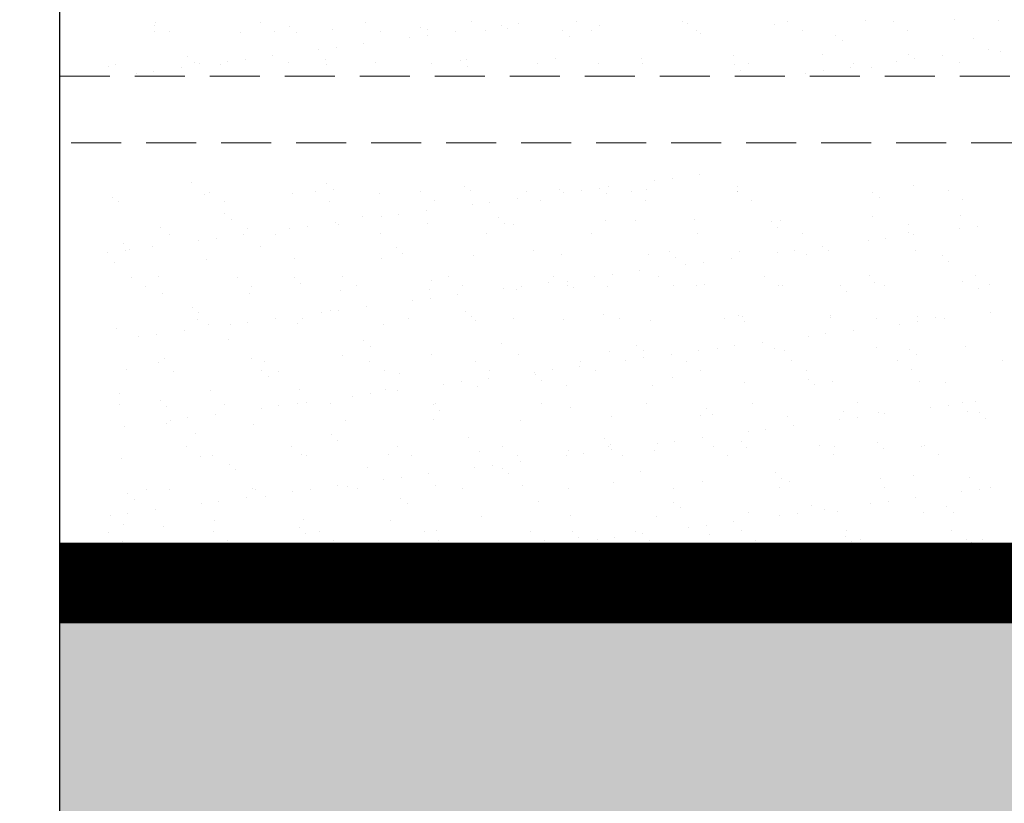
# Model space of a CAD drawing. Extents: x 3188 to 4581, y 1528 to 3538.
# Drawn here: x 3188 to 3262, y 2693 to 2752 of the extents above; entities that cross this region are included whole.
import ezdxf

# ---------------------------------------------------------------- set-up
doc = ezdxf.new("R2010")
doc.units = 0
doc.header["$LTSCALE"] = 25
for name, pattern in [('DASHED', [0.75, 0.5, -0.25]), ('SNIT2', [20, 10, -2, 2, -2, 2, -2]), ('STIPLET04', [0.8, 0.4, -0.4])]:
    doc.linetypes.add(name, pattern=pattern)
doc.layers.add('04', color=4, linetype='CONTINUOUS')
doc.layers.add('06', color=2, linetype='CONTINUOUS')
for name, color, linetype, lineweight in [('A99--S-', 8, 'CONTINUOUS', 25), ('A99--SS', 8, 'CONTINUOUS', 9), ('A99-AD-', 33, 'SNIT2', 35), ('A99-S-2', 8, 'STIPLET04', 13)]:
    doc.layers.add(name, color=color, linetype=linetype, lineweight=lineweight)

# ---------------------------------------------------------------- blocks, each defined once
blk = doc.blocks.new('PAPIR-3L')
at = {"layer": '06'}
blk.add_lwpolyline([(0, 0), (0, 402), (278, 402), (278, 0), (0, 0)], dxfattribs=at)

msp = doc.modelspace()

# ---------------------------------------------------------------- hatches: boundary and pattern name
at = {"layer": 'A99--S-'}
h = msp.add_hatch(dxfattribs=at)
h.set_pattern_fill('AR-CONC', color=256, scale=0.1, style=0)
h.set_pattern_definition([(50, (2258.569, -1025.59), (18.218467, -1.59391), [1.905, -20.955]), (355, (2258.569, -1025.59), (-3.52434, 19.105685), [1.524, -16.76406]), (100.45144, (2260.087, -1025.723), (14.694125, 17.511775), [1.619, -17.809024]), (46.1842, (2258.57, -1020.51), (27.1079, -4.20423), [2.8575, -31.4325]), (96.63556, (2260.828, -1020.86), (23.74041, 24.74261), [2.4285, -26.71356]), (351.18415, (2258.57, -1020.51), (23.74041, 24.74261), [2.286, -25.14597]), (21, (2261.109, -1021.78), (15.16144, -10.22652), [1.905, -20.955]), (326, (2261.109, -1021.78), (6.1802, 18.4188), [1.524, -16.764]), (71.45144, (2262.373, -1022.632), (21.34164, 8.19228), [1.619, -17.80899]), (37.5, (2258.569, -1025.59), (0.30886, 8.455504), [0, -16.5608, 0, -17.018, 0, -16.8275]), (7.5, (2258.569, -1025.59), (6.681966, 10.018057), [0, -9.7028, 0, -16.1798, 0, -6.4135]), (327.5, (2252.905, -1025.59), (13.55906, -0.572874), [0, -6.35, 0, -19.812, 0, -26.289]), (317.5, (2250.365, -1025.59), (14.812918, 2.54265), [0, -8.255, 0, -13.1572, 0, -18.669])])
h.paths.add_polyline_path([(3738.795, 2706.532), (4096.799, 2706.532), (4096.799, 2678.035), (4096.799, 2678.22), (4096.799, 2611.035), (3825.799, 2611.035)])
h.paths.add_polyline_path([(3190.81, 2706.532), (3190.81, 2608.532), (3490.65, 2608.532), (3489.799, 2611.035), (3825.799, 2611.035), (3738.795, 2706.532)])

# ---------------------------------------------------------------- linework, layer by layer
at = {"layer": 'A99--SS'}
for p, q in [((3197.899, 2751.32), (3197.899, 2751.32)), ((3197.958, 2751.561), (3197.958, 2751.561)), ((3205.868, 2751.575), (3205.868, 2751.575)), ((3208.063, 2751.232), (3208.063, 2751.232)), ((3213.778, 2751.59), (3213.778, 2751.59)), ((3221.688, 2751.604), (3221.688, 2751.604)), ((3223.908, 2751.331), (3223.908, 2751.331)), ((3225.23, 2751.505), (3225.23, 2751.505)), ((3229.598, 2751.618), (3229.598, 2751.618)), ((3231.255, 2751.367), (3231.255, 2751.367)), ((3237.508, 2751.633), (3237.508, 2751.633)), ((3237.904, 2751.452), (3237.904, 2751.452)), ((3244.401, 2751.421), (3244.401, 2751.421)), ((3245.417, 2751.647), (3245.417, 2751.647)), ((3251.262, 2751.668), (3251.262, 2751.668)), ((3253.327, 2751.662), (3253.327, 2751.662)), ((3257.91, 2751.753), (3257.91, 2751.753)), ((3261.237, 2751.676), (3261.237, 2751.676)), ((3197.891, 2750.85), (3197.891, 2750.85)), ((3199.029, 2750.879), (3199.029, 2750.879)), ((3204.388, 2750.819), (3204.388, 2750.819)), ((3206.939, 2750.893), (3206.939, 2750.893)), ((3208.531, 2750.803), (3208.531, 2750.803)), ((3211.249, 2751.066), (3211.249, 2751.066)), ((3214.849, 2750.907), (3214.849, 2750.907)), ((3217.897, 2751.151), (3217.897, 2751.151)), ((3218.376, 2751.008), (3218.376, 2751.008)), ((3218.393, 2750.604), (3218.393, 2750.604)), ((3220.458, 2750.876), (3220.458, 2750.876)), ((3222.759, 2750.922), (3222.759, 2750.922)), ((3224.395, 2751.12), (3224.395, 2751.12)), ((3228.54, 2750.921), (3228.54, 2750.921)), ((3230.669, 2750.936), (3230.669, 2750.936)), ((3238.579, 2750.95), (3238.579, 2750.95)), ((3238.853, 2750.696), (3238.853, 2750.696)), ((3246.489, 2750.965), (3246.489, 2750.965)), ((3249.017, 2750.609), (3249.017, 2750.609)), ((3254.398, 2750.979), (3254.398, 2750.979)), ((3213.621, 2749.976), (3213.621, 2749.976)), ((3217.071, 2750.43), (3217.071, 2750.43)), ((3229.008, 2750.492), (3229.008, 2750.492)), ((3249.485, 2750.18), (3249.485, 2750.18)), ((3259.33, 2750.384), (3259.33, 2750.384)), ((3206.784, 2749.076), (3206.784, 2749.076)), ((3210.234, 2749.53), (3210.234, 2749.53)), ((3211.556, 2749.704), (3211.556, 2749.704)), ((3241.338, 2749.07), (3241.338, 2749.07)), ((3247.987, 2749.155), (3247.987, 2749.155)), ((3254.485, 2749.124), (3254.485, 2749.124)), ((3256.986, 2749.109), (3256.986, 2749.109)), ((3260.436, 2749.563), (3260.436, 2749.563)), ((3261.345, 2749.371), (3261.345, 2749.371)), ((3194.975, 2748.408), (3194.975, 2748.408)), ((3200.427, 2749.003), (3200.427, 2749.003)), ((3200.895, 2748.574), (3200.895, 2748.574)), ((3201.325, 2748.469), (3201.325, 2748.469)), ((3202.885, 2748.422), (3202.885, 2748.422)), ((3203.397, 2748.63), (3203.397, 2748.63)), ((3204.719, 2748.804), (3204.719, 2748.804)), ((3207.974, 2748.554), (3207.974, 2748.554)), ((3210.741, 2748.779), (3210.741, 2748.779)), ((3210.795, 2748.436), (3210.795, 2748.436)), ((3214.472, 2748.522), (3214.472, 2748.522)), ((3218.705, 2748.451), (3218.705, 2748.451)), ((3220.904, 2748.691), (3220.904, 2748.691)), ((3221.332, 2748.77), (3221.332, 2748.77)), ((3226.615, 2748.465), (3226.615, 2748.465)), ((3227.981, 2748.854), (3227.981, 2748.854)), ((3231.218, 2748.467), (3231.218, 2748.467)), ((3234.478, 2748.823), (3234.478, 2748.823)), ((3234.525, 2748.48), (3234.525, 2748.48)), ((3241.381, 2748.379), (3241.381, 2748.379)), ((3242.435, 2748.494), (3242.435, 2748.494)), ((3250.345, 2748.508), (3250.345, 2748.508)), ((3253.599, 2748.663), (3253.599, 2748.663)), ((3254.921, 2748.837), (3254.921, 2748.837)), ((3258.254, 2748.523), (3258.254, 2748.523)), ((3194.465, 2748.222), (3194.465, 2748.222)), ((3196.56, 2747.73), (3196.56, 2747.73)), ((3197.882, 2747.904), (3197.882, 2747.904)), ((3199.947, 2748.176), (3199.947, 2748.176)), ((3221.372, 2748.262), (3221.372, 2748.262)), ((3241.85, 2747.95), (3241.85, 2747.95)), ((3246.762, 2747.763), (3246.762, 2747.763)), ((3248.084, 2747.937), (3248.084, 2747.937)), ((3250.149, 2748.209), (3250.149, 2748.209)), ((3251.695, 2748.155), (3251.695, 2748.155)), ((3200.675, 2739.549), (3200.675, 2739.549)), ((3210.839, 2739.462), (3210.839, 2739.462)), ((3235.429, 2739.694), (3235.429, 2739.694)), ((3236.751, 2739.868), (3236.751, 2739.868)), ((3238.816, 2740.14), (3238.816, 2740.14)), ((3201.645, 2738.681), (3201.645, 2738.681)), ((3202.061, 2738.84), (3202.061, 2738.84)), ((3208.294, 2738.765), (3208.294, 2738.765)), ((3209.971, 2738.855), (3209.971, 2738.855)), ((3211.307, 2739.033), (3211.307, 2739.033)), ((3214.792, 2738.734), (3214.792, 2738.734)), ((3217.881, 2738.869), (3217.881, 2738.869)), ((3221.153, 2739.238), (3221.153, 2739.238)), ((3221.652, 2738.981), (3221.652, 2738.981)), ((3225.79, 2738.883), (3225.79, 2738.883)), ((3228.301, 2739.066), (3228.301, 2739.066)), ((3228.592, 2738.794), (3228.592, 2738.794)), ((3229.914, 2738.968), (3229.914, 2738.968)), ((3231.316, 2739.15), (3231.316, 2739.15)), ((3231.785, 2738.721), (3231.785, 2738.721)), ((3231.979, 2739.24), (3231.979, 2739.24)), ((3233.7, 2738.898), (3233.7, 2738.898)), ((3234.798, 2739.035), (3234.798, 2739.035)), ((3241.61, 2738.912), (3241.61, 2738.912)), ((3241.63, 2738.926), (3241.63, 2738.926)), ((3241.658, 2739.282), (3241.658, 2739.282)), ((3251.794, 2738.838), (3251.794, 2738.838)), ((3254.805, 2739.336), (3254.805, 2739.336)), ((3257.43, 2738.941), (3257.43, 2738.941)), ((3194.785, 2738.433), (3194.785, 2738.433)), ((3195.222, 2738.143), (3195.222, 2738.143)), ((3203.132, 2738.158), (3203.132, 2738.158)), ((3211.042, 2738.172), (3211.042, 2738.172)), ((3218.952, 2738.187), (3218.952, 2738.187)), ((3223.077, 2738.068), (3223.077, 2738.068)), ((3225.142, 2738.34), (3225.142, 2738.34)), ((3226.862, 2738.201), (3226.862, 2738.201)), ((3234.771, 2738.215), (3234.771, 2738.215)), ((3242.681, 2738.23), (3242.681, 2738.23)), ((3252.262, 2738.409), (3252.262, 2738.409)), ((3258.501, 2738.258), (3258.501, 2738.258)), ((3203.204, 2737.233), (3203.204, 2737.233)), ((3218.305, 2737.44), (3218.305, 2737.44)), ((3221.755, 2737.894), (3221.755, 2737.894)), ((3203.672, 2736.804), (3203.672, 2736.804)), ((3211.468, 2736.54), (3211.468, 2736.54)), ((3213.517, 2737.008), (3213.517, 2737.008)), ((3214.918, 2736.994), (3214.918, 2736.994)), ((3216.24, 2737.168), (3216.24, 2737.168)), ((3218.377, 2736.469), (3218.377, 2736.469)), ((3223.681, 2736.921), (3223.681, 2736.921)), ((3224.149, 2736.492), (3224.149, 2736.492)), ((3231.735, 2736.685), (3231.735, 2736.685)), ((3233.994, 2736.696), (3233.994, 2736.696)), ((3238.384, 2736.769), (3238.384, 2736.769)), ((3244.158, 2736.609), (3244.158, 2736.609)), ((3244.881, 2736.738), (3244.881, 2736.738)), ((3251.742, 2736.985), (3251.742, 2736.985)), ((3258.39, 2737.07), (3258.39, 2737.07)), ((3198.371, 2736.168), (3198.371, 2736.168)), ((3204.868, 2736.137), (3204.868, 2736.137)), ((3208.081, 2736.094), (3208.081, 2736.094)), ((3209.403, 2736.268), (3209.403, 2736.268)), ((3211.729, 2736.384), (3211.729, 2736.384)), ((3222.808, 2735.73), (3222.808, 2735.73)), ((3224.875, 2736.438), (3224.875, 2736.438)), ((3230.718, 2735.744), (3230.718, 2735.744)), ((3238.627, 2735.759), (3238.627, 2735.759)), ((3244.626, 2736.18), (3244.626, 2736.18)), ((3246.537, 2735.773), (3246.537, 2735.773)), ((3254.447, 2735.787), (3254.447, 2735.787)), ((3254.471, 2736.384), (3254.471, 2736.384)), ((3258.282, 2736.127), (3258.282, 2736.127)), ((3259.604, 2736.301), (3259.604, 2736.301)), ((3195.568, 2735.004), (3195.568, 2735.004)), ((3199.078, 2735.687), (3199.078, 2735.687)), ((3201.244, 2735.194), (3201.244, 2735.194)), ((3202.566, 2735.368), (3202.566, 2735.368)), ((3204.631, 2735.64), (3204.631, 2735.64)), ((3206.988, 2735.701), (3206.988, 2735.701)), ((3214.898, 2735.716), (3214.898, 2735.716)), ((3251.445, 2735.227), (3251.445, 2735.227)), ((3252.767, 2735.401), (3252.767, 2735.401)), ((3254.832, 2735.672), (3254.832, 2735.672)), ((3194.407, 2734.294), (3194.407, 2734.294)), ((3195.729, 2734.468), (3195.729, 2734.468)), ((3196.036, 2734.575), (3196.036, 2734.575)), ((3197.794, 2734.74), (3197.794, 2734.74)), ((3205.882, 2734.779), (3205.882, 2734.779)), ((3216.045, 2734.692), (3216.045, 2734.692)), ((3216.513, 2734.263), (3216.513, 2734.263)), ((3226.359, 2734.467), (3226.359, 2734.467)), ((3236.522, 2734.38), (3236.522, 2734.38)), ((3241.818, 2734.388), (3241.818, 2734.388)), ((3244.608, 2734.326), (3244.608, 2734.326)), ((3245.93, 2734.5), (3245.93, 2734.5)), ((3247.995, 2734.772), (3247.995, 2734.772)), ((3248.467, 2734.473), (3248.467, 2734.473)), ((3254.965, 2734.442), (3254.965, 2734.442)), ((3194.945, 2733.539), (3194.945, 2733.539)), ((3201.805, 2733.786), (3201.805, 2733.786)), ((3208.454, 2733.871), (3208.454, 2733.871)), ((3214.952, 2733.84), (3214.952, 2733.84)), ((3221.812, 2734.087), (3221.812, 2734.087)), ((3228.461, 2734.172), (3228.461, 2734.172)), ((3234.958, 2734.141), (3234.958, 2734.141)), ((3236.991, 2733.951), (3236.991, 2733.951)), ((3239.093, 2733.6), (3239.093, 2733.6)), ((3241.158, 2733.872), (3241.158, 2733.872)), ((3246.836, 2734.155), (3246.836, 2734.155)), ((3257, 2734.068), (3257, 2734.068)), ((3257.468, 2733.639), (3257.468, 2733.639)), ((3234.321, 2732.972), (3234.321, 2732.972)), ((3237.771, 2733.426), (3237.771, 2733.426)), ((3196.202, 2732.465), (3196.202, 2732.465)), ((3198.246, 2732.55), (3198.246, 2732.55)), ((3204.112, 2732.48), (3204.112, 2732.48)), ((3208.41, 2732.462), (3208.41, 2732.462)), ((3212.022, 2732.494), (3212.022, 2732.494)), ((3218.723, 2732.238), (3218.723, 2732.238)), ((3219.932, 2732.508), (3219.932, 2732.508)), ((3227.484, 2732.072), (3227.484, 2732.072)), ((3227.842, 2732.523), (3227.842, 2732.523)), ((3228.887, 2732.15), (3228.887, 2732.15)), ((3230.934, 2732.526), (3230.934, 2732.526)), ((3232.256, 2732.7), (3232.256, 2732.7)), ((3235.752, 2732.537), (3235.752, 2732.537)), ((3243.662, 2732.552), (3243.662, 2732.552)), ((3251.572, 2732.566), (3251.572, 2732.566)), ((3251.902, 2732.091), (3251.902, 2732.091)), ((3258.55, 2732.176), (3258.55, 2732.176)), ((3259.481, 2732.58), (3259.481, 2732.58)), ((3197.273, 2731.783), (3197.273, 2731.783)), ((3205.183, 2731.797), (3205.183, 2731.797)), ((3208.878, 2732.033), (3208.878, 2732.033)), ((3211.889, 2731.49), (3211.889, 2731.49)), ((3213.093, 2731.812), (3213.093, 2731.812)), ((3218.537, 2731.575), (3218.537, 2731.575)), ((3221.003, 2731.826), (3221.003, 2731.826)), ((3224.097, 2731.626), (3224.097, 2731.626)), ((3225.035, 2731.543), (3225.035, 2731.543)), ((3225.419, 2731.8), (3225.419, 2731.8)), ((3228.913, 2731.84), (3228.913, 2731.84)), ((3229.355, 2731.721), (3229.355, 2731.721)), ((3231.895, 2731.791), (3231.895, 2731.791)), ((3236.823, 2731.855), (3236.823, 2731.855)), ((3238.544, 2731.875), (3238.544, 2731.875)), ((3239.2, 2731.926), (3239.2, 2731.926)), ((3244.733, 2731.869), (3244.733, 2731.869)), ((3245.041, 2731.844), (3245.041, 2731.844)), ((3249.364, 2731.839), (3249.364, 2731.839)), ((3249.832, 2731.41), (3249.832, 2731.41)), ((3252.643, 2731.884), (3252.643, 2731.884)), ((3259.678, 2731.614), (3259.678, 2731.614)), ((3260.553, 2731.898), (3260.553, 2731.898)), ((3198.531, 2731.274), (3198.531, 2731.274)), ((3205.028, 2731.243), (3205.028, 2731.243)), ((3217.26, 2730.726), (3217.26, 2730.726)), ((3218.582, 2730.9), (3218.582, 2730.9)), ((3220.647, 2731.172), (3220.647, 2731.172)), ((3200.774, 2730.233), (3200.774, 2730.233)), ((3210.423, 2729.826), (3210.423, 2729.826)), ((3211.088, 2730.008), (3211.088, 2730.008)), ((3211.745, 2730), (3211.745, 2730)), ((3213.81, 2730.272), (3213.81, 2730.272)), ((3221.251, 2729.921), (3221.251, 2729.921)), ((3260.624, 2729.859), (3260.624, 2729.859)), ((3201.129, 2729.326), (3201.129, 2729.326)), ((3201.242, 2729.804), (3201.242, 2729.804)), ((3204.908, 2729.1), (3204.908, 2729.1)), ((3206.973, 2729.372), (3206.973, 2729.372)), ((3209.039, 2729.341), (3209.039, 2729.341)), ((3216.949, 2729.355), (3216.949, 2729.355)), ((3221.719, 2729.492), (3221.719, 2729.492)), ((3221.972, 2729.193), (3221.972, 2729.193)), ((3224.859, 2729.37), (3224.859, 2729.37)), ((3228.621, 2729.278), (3228.621, 2729.278)), ((3231.565, 2729.697), (3231.565, 2729.697)), ((3232.769, 2729.384), (3232.769, 2729.384)), ((3235.118, 2729.247), (3235.118, 2729.247)), ((3240.679, 2729.398), (3240.679, 2729.398)), ((3241.728, 2729.609), (3241.728, 2729.609)), ((3241.978, 2729.494), (3241.978, 2729.494)), ((3242.197, 2729.18), (3242.197, 2729.18)), ((3248.589, 2729.413), (3248.589, 2729.413)), ((3248.627, 2729.579), (3248.627, 2729.579)), ((3252.042, 2729.385), (3252.042, 2729.385)), ((3255.109, 2729.132), (3255.109, 2729.132)), ((3255.125, 2729.548), (3255.125, 2729.548)), ((3256.499, 2729.427), (3256.499, 2729.427)), ((3257.174, 2729.404), (3257.174, 2729.404)), ((3195.105, 2728.645), (3195.105, 2728.645)), ((3200.136, 2728.471), (3200.136, 2728.471)), ((3201.965, 2728.892), (3201.965, 2728.892)), ((3203.586, 2728.926), (3203.586, 2728.926)), ((3208.614, 2728.977), (3208.614, 2728.977)), ((3215.112, 2728.946), (3215.112, 2728.946)), ((3250.337, 2728.504), (3250.337, 2728.504)), ((3253.787, 2728.958), (3253.787, 2728.958)), ((3196.748, 2728.026), (3196.748, 2728.026)), ((3198.071, 2728.2), (3198.071, 2728.2)), ((3203.452, 2727.779), (3203.452, 2727.779)), ((3213.616, 2727.692), (3213.616, 2727.692)), ((3243.5, 2727.604), (3243.5, 2727.604)), ((3246.95, 2728.058), (3246.95, 2728.058)), ((3248.272, 2728.232), (3248.272, 2728.232)), ((3214.084, 2727.263), (3214.084, 2727.263)), ((3223.929, 2727.467), (3223.929, 2727.467)), ((3232.055, 2726.896), (3232.055, 2726.896)), ((3234.093, 2727.38), (3234.093, 2727.38)), ((3234.561, 2726.951), (3234.561, 2726.951)), ((3238.704, 2726.981), (3238.704, 2726.981)), ((3240.113, 2727.158), (3240.113, 2727.158)), ((3241.435, 2727.332), (3241.435, 2727.332)), ((3244.406, 2727.155), (3244.406, 2727.155)), ((3245.201, 2726.95), (3245.201, 2726.95)), ((3252.062, 2727.197), (3252.062, 2727.197)), ((3254.57, 2727.068), (3254.57, 2727.068)), ((3258.71, 2727.282), (3258.71, 2727.282)), ((3198.691, 2726.38), (3198.691, 2726.38)), ((3205.188, 2726.348), (3205.188, 2726.348)), ((3212.049, 2726.596), (3212.049, 2726.596)), ((3214.073, 2726.134), (3214.073, 2726.134)), ((3218.697, 2726.68), (3218.697, 2726.68)), ((3221.983, 2726.148), (3221.983, 2726.148)), ((3225.195, 2726.649), (3225.195, 2726.649)), ((3229.893, 2726.162), (3229.893, 2726.162)), ((3233.276, 2726.258), (3233.276, 2726.258)), ((3234.598, 2726.432), (3234.598, 2726.432)), ((3236.663, 2726.704), (3236.663, 2726.704)), ((3237.803, 2726.177), (3237.803, 2726.177)), ((3245.713, 2726.191), (3245.713, 2726.191)), ((3253.623, 2726.206), (3253.623, 2726.206)), ((3255.038, 2726.639), (3255.038, 2726.639)), ((3261.533, 2726.22), (3261.533, 2726.22)), ((3195.816, 2725.55), (3195.816, 2725.55)), ((3198.253, 2726.105), (3198.253, 2726.105)), ((3199.325, 2725.423), (3199.325, 2725.423)), ((3205.98, 2725.463), (3205.98, 2725.463)), ((3206.163, 2726.119), (3206.163, 2726.119)), ((3207.235, 2725.437), (3207.235, 2725.437)), ((3215.144, 2725.451), (3215.144, 2725.451)), ((3223.054, 2725.466), (3223.054, 2725.466)), ((3227.761, 2725.532), (3227.761, 2725.532)), ((3229.826, 2725.804), (3229.826, 2725.804)), ((3230.964, 2725.48), (3230.964, 2725.48)), ((3238.874, 2725.494), (3238.874, 2725.494)), ((3246.784, 2725.509), (3246.784, 2725.509)), ((3254.694, 2725.523), (3254.694, 2725.523)), ((3206.448, 2725.034), (3206.448, 2725.034)), ((3216.294, 2725.238), (3216.294, 2725.238)), ((3222.989, 2724.904), (3222.989, 2724.904)), ((3226.439, 2725.358), (3226.439, 2725.358)), ((3226.457, 2725.151), (3226.457, 2725.151)), ((3226.926, 2724.722), (3226.926, 2724.722)), ((3236.771, 2724.926), (3236.771, 2724.926)), ((3246.935, 2724.839), (3246.935, 2724.839)), ((3248.787, 2724.685), (3248.787, 2724.685)), ((3255.285, 2724.653), (3255.285, 2724.653)), ((3202.125, 2723.998), (3202.125, 2723.998)), ((3208.774, 2724.083), (3208.774, 2724.083)), ((3215.272, 2724.052), (3215.272, 2724.052)), ((3216.152, 2724.004), (3216.152, 2724.004)), ((3219.602, 2724.458), (3219.602, 2724.458)), ((3220.924, 2724.632), (3220.924, 2724.632)), ((3222.132, 2724.299), (3222.132, 2724.299)), ((3228.781, 2724.384), (3228.781, 2724.384)), ((3235.278, 2724.353), (3235.278, 2724.353)), ((3242.138, 2724.6), (3242.138, 2724.6)), ((3247.403, 2724.41), (3247.403, 2724.41)), ((3257.248, 2724.614), (3257.248, 2724.614)), ((3195.265, 2723.751), (3195.265, 2723.751)), ((3198.345, 2723.233), (3198.345, 2723.233)), ((3212.765, 2723.558), (3212.765, 2723.558)), ((3214.087, 2723.732), (3214.087, 2723.732)), ((3195.271, 2722.952), (3195.271, 2722.952)), ((3198.813, 2722.804), (3198.813, 2722.804)), ((3203.181, 2722.966), (3203.181, 2722.966)), ((3205.927, 2722.658), (3205.927, 2722.658)), ((3207.25, 2722.832), (3207.25, 2722.832)), ((3208.658, 2723.009), (3208.658, 2723.009)), ((3209.314, 2723.103), (3209.314, 2723.103)), ((3211.09, 2722.98), (3211.09, 2722.98)), ((3218.822, 2722.921), (3218.822, 2722.921)), ((3219, 2722.995), (3219, 2722.995)), ((3219.29, 2722.492), (3219.29, 2722.492)), ((3226.91, 2723.009), (3226.91, 2723.009)), ((3229.135, 2722.697), (3229.135, 2722.697)), ((3234.82, 2723.024), (3234.82, 2723.024)), ((3239.299, 2722.61), (3239.299, 2722.61)), ((3242.73, 2723.038), (3242.73, 2723.038)), ((3250.64, 2723.052), (3250.64, 2723.052)), ((3256.129, 2722.69), (3256.129, 2722.69)), ((3257.451, 2722.864), (3257.451, 2722.864)), ((3258.55, 2723.067), (3258.55, 2723.067)), ((3259.516, 2723.136), (3259.516, 2723.136)), ((3199.09, 2721.757), (3199.09, 2721.757)), ((3200.412, 2721.931), (3200.412, 2721.931)), ((3202.477, 2722.203), (3202.477, 2722.203)), ((3212.209, 2721.701), (3212.209, 2721.701)), ((3218.857, 2721.786), (3218.857, 2721.786)), ((3225.355, 2721.755), (3225.355, 2721.755)), ((3232.215, 2722.002), (3232.215, 2722.002)), ((3238.864, 2722.087), (3238.864, 2722.087)), ((3239.767, 2722.181), (3239.767, 2722.181)), ((3245.361, 2722.056), (3245.361, 2722.056)), ((3249.292, 2721.79), (3249.292, 2721.79)), ((3249.612, 2722.385), (3249.612, 2722.385)), ((3250.614, 2721.964), (3250.614, 2721.964)), ((3252.222, 2722.303), (3252.222, 2722.303)), ((3252.679, 2722.236), (3252.679, 2722.236)), ((3258.87, 2722.388), (3258.87, 2722.388)), ((3259.776, 2722.298), (3259.776, 2722.298)), ((3260.244, 2721.869), (3260.244, 2721.869)), ((3195.64, 2721.303), (3195.64, 2721.303)), ((3198.851, 2721.485), (3198.851, 2721.485)), ((3205.348, 2721.454), (3205.348, 2721.454)), ((3243.777, 2721.064), (3243.777, 2721.064)), ((3245.842, 2721.336), (3245.842, 2721.336)), ((3201.023, 2720.779), (3201.023, 2720.779)), ((3211.186, 2720.692), (3211.186, 2720.692)), ((3211.654, 2720.263), (3211.654, 2720.263)), ((3221.5, 2720.468), (3221.5, 2720.468)), ((3231.663, 2720.38), (3231.663, 2720.38)), ((3239.005, 2720.436), (3239.005, 2720.436)), ((3242.455, 2720.89), (3242.455, 2720.89)), ((3200.305, 2719.745), (3200.305, 2719.745)), ((3208.215, 2719.759), (3208.215, 2719.759)), ((3216.125, 2719.773), (3216.125, 2719.773)), ((3224.035, 2719.788), (3224.035, 2719.788)), ((3228.941, 2719.49), (3228.941, 2719.49)), ((3231.945, 2719.802), (3231.945, 2719.802)), ((3232.132, 2719.951), (3232.132, 2719.951)), ((3232.168, 2719.536), (3232.168, 2719.536)), ((3235.618, 2719.99), (3235.618, 2719.99)), ((3236.94, 2720.164), (3236.94, 2720.164)), ((3239.854, 2719.816), (3239.854, 2719.816)), ((3241.977, 2720.156), (3241.977, 2720.156)), ((3242.298, 2719.706), (3242.298, 2719.706)), ((3247.764, 2719.831), (3247.764, 2719.831)), ((3248.947, 2719.79), (3248.947, 2719.79)), ((3252.141, 2720.068), (3252.141, 2720.068)), ((3252.609, 2719.639), (3252.609, 2719.639)), ((3255.445, 2719.759), (3255.445, 2719.759)), ((3255.674, 2719.845), (3255.674, 2719.845)), ((3195.425, 2718.857), (3195.425, 2718.857)), ((3201.376, 2719.062), (3201.376, 2719.062)), ((3202.285, 2719.104), (3202.285, 2719.104)), ((3208.934, 2719.189), (3208.934, 2719.189)), ((3209.286, 2719.077), (3209.286, 2719.077)), ((3215.432, 2719.158), (3215.432, 2719.158)), ((3217.196, 2719.091), (3217.196, 2719.091)), ((3222.292, 2719.405), (3222.292, 2719.405)), ((3225.106, 2719.105), (3225.106, 2719.105)), ((3228.781, 2719.09), (3228.781, 2719.09)), ((3230.103, 2719.264), (3230.103, 2719.264)), ((3233.016, 2719.12), (3233.016, 2719.12)), ((3235.438, 2719.458), (3235.438, 2719.458)), ((3240.926, 2719.134), (3240.926, 2719.134)), ((3248.835, 2719.148), (3248.835, 2719.148)), ((3256.745, 2719.163), (3256.745, 2719.163)), ((3203.551, 2718.463), (3203.551, 2718.463)), ((3204.019, 2718.034), (3204.019, 2718.034)), ((3213.864, 2718.238), (3213.864, 2718.238)), ((3221.943, 2718.19), (3221.943, 2718.19)), ((3223.266, 2718.364), (3223.266, 2718.364)), ((3224.028, 2718.151), (3224.028, 2718.151)), ((3225.331, 2718.636), (3225.331, 2718.636)), ((3215.106, 2717.29), (3215.106, 2717.29)), ((3216.428, 2717.464), (3216.428, 2717.464)), ((3218.493, 2717.735), (3218.493, 2717.735)), ((3224.496, 2717.722), (3224.496, 2717.722)), ((3234.341, 2717.926), (3234.341, 2717.926)), ((3244.505, 2717.839), (3244.505, 2717.839)), ((3244.973, 2717.41), (3244.973, 2717.41)), ((3252.382, 2717.409), (3252.382, 2717.409)), ((3254.819, 2717.614), (3254.819, 2717.614)), ((3259.03, 2717.494), (3259.03, 2717.494)), ((3197.322, 2716.591), (3197.322, 2716.591)), ((3199.011, 2716.591), (3199.011, 2716.591)), ((3205.232, 2716.606), (3205.232, 2716.606)), ((3205.508, 2716.56), (3205.508, 2716.56)), ((3209.591, 2716.563), (3209.591, 2716.563)), ((3211.656, 2716.835), (3211.656, 2716.835)), ((3212.369, 2716.807), (3212.369, 2716.807)), ((3213.142, 2716.62), (3213.142, 2716.62)), ((3219.017, 2716.892), (3219.017, 2716.892)), ((3221.052, 2716.634), (3221.052, 2716.634)), ((3225.515, 2716.861), (3225.515, 2716.861)), ((3228.962, 2716.649), (3228.962, 2716.649)), ((3232.375, 2717.108), (3232.375, 2717.108)), ((3236.872, 2716.663), (3236.872, 2716.663)), ((3239.024, 2717.193), (3239.024, 2717.193)), ((3244.782, 2716.677), (3244.782, 2716.677)), ((3245.521, 2717.162), (3245.521, 2717.162)), ((3252.691, 2716.692), (3252.691, 2716.692)), ((3259.793, 2716.596), (3259.793, 2716.596)), ((3260.601, 2716.706), (3260.601, 2716.706)), ((3195.915, 2716.234), (3195.915, 2716.234)), ((3196.383, 2715.805), (3196.383, 2715.805)), ((3204.819, 2715.935), (3204.819, 2715.935)), ((3206.229, 2716.009), (3206.229, 2716.009)), ((3208.269, 2716.389), (3208.269, 2716.389)), ((3216.392, 2715.922), (3216.392, 2715.922)), ((3255.021, 2715.968), (3255.021, 2715.968)), ((3258.471, 2716.422), (3258.471, 2716.422)), ((3201.432, 2715.489), (3201.432, 2715.489)), ((3202.754, 2715.663), (3202.754, 2715.663)), ((3216.86, 2715.493), (3216.86, 2715.493)), ((3226.706, 2715.697), (3226.706, 2715.697)), ((3236.869, 2715.61), (3236.869, 2715.61)), ((3237.338, 2715.181), (3237.338, 2715.181)), ((3247.183, 2715.385), (3247.183, 2715.385)), ((3248.184, 2715.068), (3248.184, 2715.068)), ((3251.634, 2715.522), (3251.634, 2715.522)), ((3252.956, 2715.696), (3252.956, 2715.696)), ((3257.347, 2715.298), (3257.347, 2715.298)), ((3194.595, 2714.589), (3194.595, 2714.589)), ((3195.917, 2714.763), (3195.917, 2714.763)), ((3197.982, 2715.035), (3197.982, 2715.035)), ((3222.452, 2714.511), (3222.452, 2714.511)), ((3229.101, 2714.595), (3229.101, 2714.595)), ((3235.598, 2714.564), (3235.598, 2714.564)), ((3242.458, 2714.811), (3242.458, 2714.811)), ((3244.797, 2714.622), (3244.797, 2714.622)), ((3246.119, 2714.796), (3246.119, 2714.796)), ((3249.107, 2714.896), (3249.107, 2714.896)), ((3255.605, 2714.865), (3255.605, 2714.865)), ((3257.815, 2714.869), (3257.815, 2714.869)), ((3195.585, 2713.963), (3195.585, 2713.963)), ((3198.593, 2713.78), (3198.593, 2713.78)), ((3202.445, 2714.21), (3202.445, 2714.21)), ((3208.757, 2713.692), (3208.757, 2713.692)), ((3209.094, 2714.295), (3209.094, 2714.295)), ((3215.592, 2714.264), (3215.592, 2714.264)), ((3237.96, 2713.722), (3237.96, 2713.722)), ((3239.282, 2713.896), (3239.282, 2713.896)), ((3241.347, 2714.168), (3241.347, 2714.168)), ((3194.446, 2713.37), (3194.446, 2713.37)), ((3202.356, 2713.384), (3202.356, 2713.384)), ((3209.225, 2713.263), (3209.225, 2713.263)), ((3210.266, 2713.398), (3210.266, 2713.398)), ((3218.176, 2713.413), (3218.176, 2713.413)), ((3219.07, 2713.468), (3219.07, 2713.468)), ((3226.086, 2713.427), (3226.086, 2713.427)), ((3229.234, 2713.38), (3229.234, 2713.38)), ((3229.702, 2712.951), (3229.702, 2712.951)), ((3232.445, 2712.996), (3232.445, 2712.996)), ((3233.996, 2713.442), (3233.996, 2713.442)), ((3234.51, 2713.268), (3234.51, 2713.268)), ((3239.547, 2713.156), (3239.547, 2713.156)), ((3241.906, 2713.456), (3241.906, 2713.456)), ((3249.711, 2713.069), (3249.711, 2713.069)), ((3249.816, 2713.47), (3249.816, 2713.47)), ((3257.726, 2713.485), (3257.726, 2713.485)), ((3260.025, 2712.844), (3260.025, 2712.844)), ((3195.517, 2712.687), (3195.517, 2712.687)), ((3203.427, 2712.702), (3203.427, 2712.702)), ((3211.337, 2712.716), (3211.337, 2712.716)), ((3219.247, 2712.73), (3219.247, 2712.73)), ((3227.157, 2712.745), (3227.157, 2712.745)), ((3231.122, 2712.822), (3231.122, 2712.822)), ((3235.067, 2712.759), (3235.067, 2712.759)), ((3242.977, 2712.774), (3242.977, 2712.774)), ((3250.179, 2712.64), (3250.179, 2712.64)), ((3250.887, 2712.788), (3250.887, 2712.788)), ((3258.797, 2712.802), (3258.797, 2712.802)), ((3259.19, 2712.6), (3259.19, 2712.6))]:
    msp.add_line(p, q, dxfattribs=at)
msp.add_lwpolyline([(3190.81, 2792.532), (4105.123, 2792.532), (4105.123, 2712.532), (3190.81, 2712.532)], dxfattribs=at)
at = {"layer": 'A99-AD-', "ltscale": 6, "const_width": 6}
msp.add_lwpolyline([(3190.81, 2709.532), (4105.123, 2709.532)], dxfattribs=at)
at = {"layer": 'A99-S-2', "linetype": 'DASHED', "ltscale": 0.3}
msp.add_lwpolyline([(3190.81, 2747.53), (4089.789, 2747.53), (4089.789, 2742.53), (3190.81, 2742.53)], dxfattribs=at)

# ---------------------------------------------------------------- block references
at = {"layer": '04', "xscale": 5, "yscale": 5, "zscale": 5}
msp.add_blockref('PAPIR-3L', (3190.81, 1527.864), dxfattribs=at)

doc.saveas('drawing.dxf')
